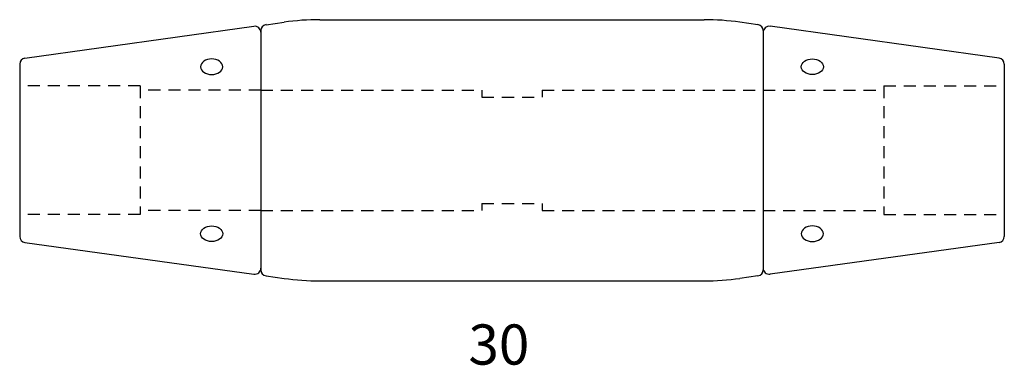
# Model space of a CAD drawing. Extents: x 1662 to 1907, y 126 to 212.
import ezdxf

# ---------------------------------------------------------------- set-up
doc = ezdxf.new("R2010")
doc.units = 0
doc.header["$MEASUREMENT"] = 0
doc.linetypes.add('HIDDEN1_01', pattern=[5, 3, -2])
doc.layers.add('Ancontension', color=1, linetype='CONTINUOUS')
doc.styles.add('ROMANS', font='romans')

msp = doc.modelspace()

# ---------------------------------------------------------------- linework, layer by layer
at = {"layer": 'Ancontension'}
for p, q in [((1723.17, 210.93), (1727.66, 211.56)), ((1736.59, 212.17), (1832.17, 212.17)), ((1845.59, 210.93), (1841.1, 211.56)), ((1663.17, 202.6), (1720.17, 210.52)), ((1721.88, 209.45), (1721.88, 149.9)), ((1721.88, 209.03), (1721.88, 150.32)), ((1846.88, 209.45), (1846.88, 149.9)), ((1846.88, 209.03), (1846.88, 150.32)), ((1905.59, 202.6), (1848.59, 210.52)), ((1661.88, 201.12), (1661.88, 158.23)), ((1906.88, 201.12), (1906.88, 158.23)), ((1663.17, 156.74), (1720.17, 148.83)), ((1905.59, 156.74), (1848.59, 148.83)), ((1723.17, 148.41), (1727.66, 147.79)), ((1736.59, 147.17), (1832.17, 147.17)), ((1845.59, 148.41), (1841.1, 147.79))]:
    msp.add_line(p, q, dxfattribs=at)
at = {"layer": 'Ancontension', "linetype": 'HIDDEN1_01'}
for p, q in [((1691.88, 195.67), (1661.88, 195.67)), ((1691.88, 195.67), (1691.88, 163.67)), ((1721.88, 194.67), (1691.88, 194.67)), ((1721.88, 194.67), (1776.88, 194.67)), ((1776.88, 194.67), (1776.88, 192.92)), ((1791.88, 194.67), (1846.88, 194.67)), ((1791.88, 194.67), (1791.88, 192.92)), ((1846.88, 194.67), (1876.88, 194.67)), ((1876.88, 195.67), (1876.88, 163.67)), ((1876.88, 195.67), (1906.88, 195.67)), ((1776.88, 192.92), (1791.88, 192.92)), ((1721.88, 164.67), (1691.88, 164.67)), ((1721.88, 164.67), (1776.88, 164.67)), ((1776.88, 166.42), (1776.88, 164.67)), ((1776.88, 166.42), (1791.88, 166.42)), ((1791.88, 166.42), (1791.88, 164.67)), ((1791.88, 164.67), (1846.88, 164.67)), ((1846.88, 164.67), (1876.88, 164.67)), ((1691.88, 163.67), (1661.88, 163.67)), ((1876.88, 163.67), (1906.88, 163.67))]:
    msp.add_line(p, q, dxfattribs=at)
at = {"layer": 'Ancontension'}
for centre, radius, start, end in [((1723.38, 209.45), 1.5, 97.9045, 180), ((1736.59, 147.17), 65, 90, 97.9045), ((1832.17, 147.17), 65, 82.0955, 90), ((1845.38, 209.45), 1.5, 0, 82.0955), ((1720.38, 209.03), 1.5, 0, 97.9045), ((1848.38, 209.03), 1.5, 82.0955, 180), ((1663.38, 201.12), 1.5, 97.9045, 180), ((1905.38, 201.12), 1.5, 0, 82.0955), ((1663.38, 158.23), 1.5, 180, 262.0955), ((1905.38, 158.23), 1.5, 277.9045, 0), ((1720.38, 150.32), 1.5, 262.0955, 0), ((1723.38, 149.9), 1.5, 180, 262.0955), ((1845.38, 149.9), 1.5, 277.9045, 0), ((1848.38, 150.32), 1.5, 180, 277.9045), ((1736.59, 212.17), 65, 262.0955, 270), ((1832.17, 212.17), 65, 270, 277.9045)]:
    msp.add_arc(centre, radius, start, end, dxfattribs=at)
at = {"layer": 'Ancontension', "extrusion": (0, 0, -1)}
for centre, major_axis in [((1709.65, 200.45), (2.75, 0)), ((1859.11, 158.9), (-2.75, 0))]:
    msp.add_ellipse(centre, major_axis=major_axis, ratio=0.707107, dxfattribs=at)
at = {"layer": 'Ancontension'}
for centre, major_axis in [((1859.11, 200.45), (-2.75, 0)), ((1709.65, 158.9), (2.75, 0))]:
    msp.add_ellipse(centre, major_axis=major_axis, ratio=0.707107, dxfattribs=at)

# ---------------------------------------------------------------- texts
at = {"layer": 'Ancontension', "style": 'ROMANS'}
msp.add_text('30', height=10, dxfattribs=at).set_placement((1773.55, 126.32))

doc.saveas('drawing.dxf')
